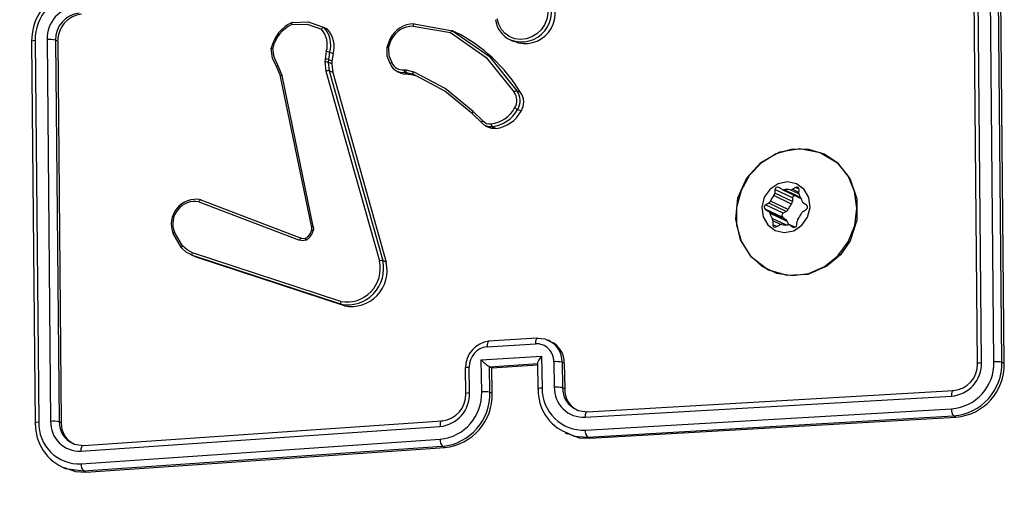
# Model space of a CAD drawing. Units: millimetres. Extents: x -4534 to 4839, y -3372 to 2505.
# Drawn here: x 212 to 288, y 451 to 487 of the extents above; entities that cross this region are included whole.
import ezdxf

# ---------------------------------------------------------------- set-up
doc = ezdxf.new("R2010")
doc.units = ezdxf.units.MM
doc.layers.add('Toestel 2D', color=7, linetype='Continuous', lineweight=20)

# ---------------------------------------------------------------- blocks, each defined once
blk = doc.blocks.new('VPL-03-WD1421-1')
at = {"layer": 'Toestel 2D', "color": 0, "linetype": 'Continuous', "lineweight": 25}
for p, q in [((286.317, 460.694), (286.035, 490.372)), ((286.64, 460.783), (286.358, 490.481)), ((287.598, 460.834), (287.315, 490.532)), ((288.214, 460.804), (287.932, 490.483)), ((288.4, 460.715), (288.117, 490.395)), ((235.08, 486.998), (235.487, 486.851)), ((242.508, 487.12), (245.484, 486.598)), ((235.479, 486.82), (235.759, 486.721)), ((235.759, 486.721), (235.487, 486.851)), ((242.423, 486.954), (245.336, 486.444)), ((245.757, 486.467), (245.484, 486.598)), ((212.761, 485.729), (213.043, 456.051)), ((213.036, 485.835), (213.318, 456.137)), ((213.959, 485.903), (214.241, 456.205)), ((214.623, 485.856), (214.905, 456.178)), ((214.786, 485.779), (214.623, 485.856)), ((214.786, 485.779), (215.069, 456.1)), ((240.645, 485.999), (240.39, 485.3)), ((240.517, 485.296), (240.75, 485.934)), ((249.987, 485.884), (250.268, 485.75)), ((235.677, 484.995), (235.577, 484.39)), ((235.927, 484.916), (235.837, 484.363)), ((236.2, 484.785), (235.927, 484.916)), ((236.2, 484.785), (236.109, 484.233)), ((235.577, 484.39), (235.569, 484.167)), ((235.569, 484.167), (235.652, 483.45)), ((235.837, 484.363), (235.828, 484.141)), ((235.828, 484.141), (235.904, 483.485)), ((236.101, 484.011), (235.828, 484.141)), ((236.109, 484.233), (235.837, 484.363)), ((236.109, 484.233), (236.101, 484.011)), ((236.101, 484.011), (236.177, 483.356)), ((231.812, 483.786), (232.113, 483.063)), ((232.234, 483.122), (231.909, 483.908)), ((235.652, 483.45), (239.808, 468.685)), ((235.904, 483.485), (240.062, 468.717)), ((236.177, 483.356), (235.904, 483.485)), ((236.177, 483.356), (240.334, 468.587)), ((241.195, 483.43), (241.474, 483.297)), ((241.723, 483.558), (241.876, 483.546)), ((241.92, 483.319), (241.785, 483.33)), ((242.059, 483.199), (241.785, 483.33)), ((241.876, 483.546), (242.46, 483.407)), ((242.453, 483.192), (241.92, 483.319)), ((242.195, 483.188), (241.92, 483.319)), ((242.195, 483.188), (242.059, 483.199)), ((242.728, 483.061), (242.195, 483.188)), ((242.728, 483.061), (242.453, 483.192)), ((243.17, 482.813), (242.453, 483.192)), ((243.158, 483.037), (242.46, 483.407)), ((234.544, 471.275), (232.122, 483.04)), ((234.656, 471.354), (232.234, 483.122)), ((243.444, 482.681), (242.728, 483.061)), ((250.774, 481.788), (250.501, 481.918)), ((247.03, 480.167), (247.755, 479.455)), ((247.761, 479.437), (247.046, 480.139)), ((247.834, 479.604), (247.11, 480.316)), ((250.824, 480.333), (250.55, 480.464)), ((248.041, 479.203), (248.334, 479.064)), ((248.848, 479), (248.573, 479.131)), ((270.569, 474.242), (270.551, 473.956)), ((271.937, 473.59), (270.569, 474.242)), ((271.088, 474.266), (270.861, 474.411)), ((271.116, 474.251), (272.484, 473.598)), ((272.569, 473.613), (271.276, 474.23)), ((272.427, 473.898), (271.737, 474.227)), ((272.174, 474.402), (271.929, 474.261)), ((272.431, 474.021), (271.929, 474.261)), ((272.442, 474.274), (272.174, 474.402)), ((272.426, 473.943), (272.444, 474.229)), ((225.776, 473.288), (233.587, 470.298)), ((225.916, 473.45), (233.733, 470.457)), ((271.583, 472.694), (270.215, 473.347)), ((271.841, 473.113), (270.473, 473.766)), ((271.919, 473.303), (270.551, 473.956)), ((271.937, 473.59), (271.919, 473.303)), ((269.815, 472.709), (270.042, 472.564)), ((271.183, 472.056), (269.815, 472.709)), ((270.082, 473.192), (269.837, 473.051)), ((271.205, 472.398), (269.837, 473.051)), ((271.41, 471.911), (270.042, 472.564)), ((271.45, 472.54), (270.082, 473.192)), ((271.45, 472.54), (271.205, 472.398)), ((272.758, 472.545), (273.003, 472.687)), ((273.025, 473.028), (272.798, 473.173)), ((271.524, 471.755), (270.156, 472.408)), ((271.401, 471.489), (270.359, 471.986)), ((270.413, 471.795), (270.395, 471.508)), ((271.006, 471.512), (270.413, 471.795)), ((271.183, 472.056), (271.41, 471.911)), ((272.27, 471.495), (272.289, 471.781)), ((224.499, 469.867), (223.869, 470.926)), ((270.707, 471.359), (270.395, 471.508)), ((270.666, 471.335), (270.91, 471.477)), ((272.109, 471.303), (271.724, 471.486)), ((271.752, 471.471), (271.978, 471.326)), ((272.105, 471.302), (271.752, 471.471)), ((272.016, 471.308), (271.978, 471.326)), ((224.427, 469.708), (223.77, 470.813)), ((225.275, 469.115), (224.943, 469.282)), ((236.797, 465.532), (225.266, 469.329)), ((236.808, 465.316), (225.275, 469.115)), ((225.552, 468.983), (225.275, 469.115)), ((225.552, 468.983), (225.354, 469.091)), ((237.085, 465.184), (225.552, 468.983)), ((240.334, 468.587), (240.062, 468.717)), ((270.088, 467.964), (270.129, 467.945)), ((237.085, 465.184), (236.808, 465.316)), ((252.061, 462.679), (248.301, 462.441)), ((253.14, 462.43), (252.958, 462.517)), ((248.177, 462.007), (251.938, 462.245)), ((247.722, 460.985), (252.423, 461.282)), ((247.76, 458.503), (247.722, 460.985)), ((252.423, 461.282), (252.461, 458.8)), ((246.464, 460.362), (246.495, 458.377)), ((246.821, 458.443), (246.79, 460.429)), ((248.372, 460.458), (248.363, 460.462)), ((248.364, 460.462), (252.122, 460.7)), ((248.372, 460.458), (248.544, 460.376)), ((248.402, 458.474), (248.372, 460.458)), ((248.544, 460.376), (252.103, 460.601)), ((248.575, 458.392), (248.544, 460.376)), ((252.1, 460.755), (252.131, 458.735)), ((253.372, 460.845), (253.403, 458.859)), ((254.011, 460.814), (254.041, 458.83)), ((254.185, 460.731), (254.011, 460.814)), ((254.185, 460.731), (254.216, 458.747)), ((288.214, 460.804), (288.4, 460.715)), ((254.216, 458.747), (254.041, 458.83)), ((248.402, 458.474), (248.575, 458.392)), ((255.8, 456.522), (284.289, 458.171)), ((255.967, 456.957), (284.438, 458.605)), ((255.817, 455.528), (284.307, 457.177)), ((255.984, 454.979), (284.455, 456.627)), ((256.167, 454.892), (284.641, 456.539)), ((284.455, 456.627), (284.641, 456.539)), ((215.069, 456.1), (214.905, 456.178)), ((216.591, 453.89), (244.517, 455.808)), ((216.784, 454.327), (244.691, 456.244)), ((254.249, 455.314), (254.432, 455.227)), ((255.984, 454.979), (256.167, 454.892)), ((216.609, 452.896), (244.534, 454.815)), ((216.802, 452.349), (244.709, 454.266)), ((216.983, 452.262), (244.891, 454.179)), ((244.709, 454.266), (244.891, 454.179)), ((215.058, 452.688), (215.283, 452.581)), ((215.38, 452.55), (216.802, 452.349)), ((216.802, 452.349), (216.983, 452.262))]:
    blk.add_line(p, q, dxfattribs=at)
at = {"layer": 'Toestel 2D', "color": 0, "linetype": 'Continuous', "lineweight": 25, "flags": 128}
for points in [[(252.595, 489.247), (252.792, 488.845), (252.898, 488.403), (252.907, 487.942), (252.819, 487.483), (252.639, 487.051), (252.375, 486.665), (252.04, 486.345), (251.65, 486.106), (251.224, 485.959), (250.784, 485.914), (250.35, 485.97), (249.945, 486.126), (249.587, 486.374), (249.294, 486.701), (249.081, 487.093), (248.957, 487.529)], [(233.014, 487.239), (232.993, 487.238), (232.978, 487.213), (232.975, 487.19), (232.975, 487.16), (232.979, 487.123), (232.988, 487.08)], [(232.988, 487.08), (234.183, 487.113), (235.296, 486.72)], [(233.014, 487.238), (234.296, 487.279), (235.08, 486.998)], [(242.508, 487.12), (242.48, 487.117), (242.454, 487.085), (242.434, 487.027), (242.423, 486.954)], [(245.484, 486.598), (245.459, 486.598), (245.423, 486.576), (245.402, 486.554), (245.379, 486.524), (245.357, 486.488), (245.336, 486.444)], [(245.336, 486.444), (248.114, 484.499), (250.278, 481.826)], [(245.484, 486.598), (248.329, 484.607), (250.501, 481.918)], [(213.036, 485.835), (212.88, 485.817), (212.773, 485.791), (212.732, 485.76), (212.761, 485.729)], [(240.647, 485.998), (240.645, 485.998), (240.664, 485.985), (240.7, 485.963), (240.75, 485.934)], [(231.392, 485.229), (231.38, 485.238), (231.392, 485.245), (231.41, 485.248), (231.435, 485.248), (231.467, 485.248), (231.507, 485.245)], [(231.826, 483.758), (231.502, 484.452), (231.392, 485.229)], [(231.909, 483.908), (231.613, 484.539), (231.507, 485.245)], [(240.517, 485.296), (240.478, 485.301), (240.446, 485.304), (240.421, 485.305), (240.403, 485.304), (240.39, 485.299), (240.403, 485.291)], [(240.664, 483.988), (240.419, 484.607), (240.403, 485.291)], [(240.517, 485.296), (240.536, 484.679), (240.76, 484.122)], [(240.664, 483.988), (240.651, 484.006), (240.661, 484.036), (240.676, 484.055), (240.698, 484.077), (240.726, 484.099), (240.76, 484.122)], [(231.826, 483.758), (231.812, 483.783), (231.828, 483.825), (231.862, 483.866), (231.909, 483.908)], [(241.785, 483.33), (241.427, 483.349), (241.167, 483.454)], [(242.059, 483.199), (241.67, 483.226), (241.481, 483.313)], [(242.453, 483.192), (242.432, 483.223), (242.428, 483.283), (242.439, 483.343), (242.46, 483.407)], [(232.122, 483.04), (232.111, 483.056), (232.127, 483.077), (232.17, 483.1), (232.234, 483.122)], [(247.11, 480.316), (244.932, 482.098), (243.158, 483.037)], [(247.046, 480.139), (244.895, 481.9), (243.17, 482.813)], [(247.046, 480.139), (247.031, 480.162), (247.037, 480.204), (247.065, 480.257), (247.11, 480.316)], [(247.761, 479.437), (247.747, 479.454), (247.752, 479.489), (247.763, 479.513), (247.78, 479.541), (247.804, 479.572), (247.834, 479.604)], [(248.134, 479.164), (247.931, 479.271), (247.761, 479.436)], [(248.573, 479.131), (248.353, 479.118), (248.134, 479.164)], [(248.848, 479), (248.551, 478.996), (248.337, 479.073)], [(275.653, 469.163), (274.604, 468.274), (273.114, 467.639), (271.516, 467.545), (270.001, 468.006), (268.753, 468.968), (267.886, 470.327), (267.522, 471.936), (267.683, 473.584), (268.381, 475.141), (269.478, 476.35), (270.945, 477.164), (272.491, 477.421), (274.074, 477.127), (275.419, 476.31), (276.414, 475.06), (276.941, 473.516), (276.939, 471.849), (276.409, 470.255), (275.653, 469.163)], [(271.927, 467.544), (273.203, 467.718), (274.408, 468.245), (275.452, 469.086), (276.259, 470.179), (276.767, 471.441), (276.939, 472.781), (276.763, 474.098), (276.252, 475.295), (275.443, 476.283), (274.396, 476.989), (273.19, 477.36), (271.913, 477.368), (270.661, 477.015), (269.526, 476.324), (268.592, 475.348), (267.928, 474.16), (267.585, 472.846), (267.587, 471.505), (267.934, 470.237), (268.6, 469.134), (269.537, 468.279), (270.674, 467.736), (271.927, 467.544)], [(271.294, 470.896), (272.021, 471.041), (272.657, 471.464), (273.104, 472.102), (273.295, 472.856), (273.2, 473.612), (272.835, 474.255), (272.253, 474.687), (271.545, 474.842), (270.818, 474.697), (270.183, 474.273), (269.735, 473.636), (269.545, 472.882), (269.639, 472.126), (270.005, 471.483), (270.586, 471.051), (271.294, 470.896)], [(225.916, 473.45), (225.889, 473.45), (225.853, 473.426), (225.833, 473.403), (225.813, 473.371), (225.793, 473.333), (225.776, 473.288)], [(223.77, 470.813), (223.757, 470.831), (223.771, 470.859), (223.81, 470.892), (223.869, 470.926)], [(234.544, 471.046), (234.532, 471.053), (234.548, 471.054), (234.591, 471.049), (234.655, 471.038)], [(234.536, 471.297), (234.548, 471.177), (234.535, 471.054)], [(234.544, 471.046), (234.556, 471.161), (234.544, 471.275)], [(234.656, 471.354), (234.672, 471.197), (234.655, 471.038)], [(233.733, 470.457), (233.695, 470.453), (233.65, 470.413), (233.616, 470.36), (233.587, 470.298)], [(234.076, 470.313), (233.831, 470.257), (233.587, 470.298)], [(233.733, 470.457), (233.901, 470.427), (234.087, 470.469)], [(234.068, 470.465), (234.061, 470.464), (234.053, 470.425), (234.059, 470.374), (234.076, 470.313)], [(224.427, 469.708), (224.412, 469.734), (224.425, 469.778), (224.455, 469.821), (224.499, 469.867)], [(224.943, 469.282), (224.805, 469.351), (224.427, 469.708)], [(225.266, 469.329), (224.846, 469.541), (224.499, 469.867)], [(225.275, 469.115), (225.251, 469.146), (225.243, 469.205), (225.25, 469.265), (225.266, 469.329)], [(252.108, 462.676), (252.074, 462.682), (252.041, 462.668), (252.011, 462.635), (251.985, 462.584), (251.964, 462.516), (251.949, 462.434), (251.94, 462.343), (251.938, 462.245)], [(252.108, 462.676), (252.672, 462.621), (252.927, 462.496)], [(248.349, 462.439), (248.315, 462.445), (248.282, 462.431), (248.251, 462.397), (248.225, 462.346), (248.204, 462.278), (248.188, 462.197), (248.179, 462.105), (248.177, 462.007)], [(252.423, 461.282), (252.281, 461.106), (252.168, 460.935), (252.123, 460.845), (252.102, 460.775), (252.103, 460.727), (252.123, 460.7)], [(246.471, 460.362), (246.466, 460.367), (246.532, 460.396), (246.642, 460.415), (246.79, 460.429)], [(286.317, 460.694), (286.29, 460.722), (286.363, 460.751), (286.483, 460.77), (286.64, 460.783)], [(252.461, 458.8), (252.294, 458.784), (252.178, 458.762), (252.132, 458.737), (252.161, 458.712)], [(246.524, 458.355), (246.495, 458.379), (246.541, 458.405), (246.656, 458.427), (246.821, 458.443)], [(284.438, 458.605), (284.373, 458.591), (284.321, 458.481), (284.296, 458.34), (284.289, 458.171)], [(255.137, 457.13), (255.259, 457.058), (255.967, 456.957)], [(255.967, 456.957), (255.933, 456.963), (255.901, 456.949), (255.871, 456.915), (255.846, 456.863), (255.825, 456.795), (255.81, 456.713), (255.802, 456.62), (255.8, 456.522)], [(213.318, 456.137), (213.146, 456.118), (213.039, 456.093), (213.014, 456.071), (213.043, 456.051)], [(244.691, 456.244), (244.656, 456.25), (244.623, 456.236), (244.592, 456.202), (244.565, 456.15), (244.543, 456.081), (244.528, 455.999), (244.519, 455.907), (244.517, 455.808)], [(254.362, 455.332), (254.943, 455.069), (255.984, 454.979)], [(254.447, 455.266), (255.343, 454.937), (256.167, 454.892)], [(215.979, 454.489), (216.077, 454.426), (216.784, 454.327)], [(216.784, 454.327), (216.7, 454.312), (216.632, 454.201), (216.6, 454.059), (216.591, 453.89)], [(215.298, 452.621), (216.164, 452.302), (216.983, 452.262)]]:
    blk.add_lwpolyline(points, dxfattribs=at)
at = {"layer": 'Toestel 2D', "color": 0, "linetype": 'Continuous', "lineweight": 25}
for centre, radius, start, end in [((216.899, 485.822), 4.139, 96.16488, 181.28215), ((216.693, 485.892), 3.657, 96.76775, 180.88095), ((250.85, 488.066), 2.343, 249.03929, 32.68516), ((216.566, 485.948), 2.607, 96.66457, 180.98235), ((251.148, 487.928), 2.325, 247.97521, 33.1734), ((216.695, 485.908), 2.073, 96.62705, 181.42926), ((216.869, 485.815), 2.084, 96.64622, 181.0034), ((234.26, 484.574), 2.942, 115.0654, 167.14417), ((234.209, 484.58), 2.782, 116.02861, 166.16505), ((242.498, 485.031), 2.091, 90.25679, 152.41599), ((250.79, 487.68), 1.963, 186.65661, 246.63759), ((235.517, 486.602), 0.251, 96.96365, 151.9053), ((233.987, 485.527), 1.771, 342.53255, 42.36241), ((234.059, 485.508), 1.96, 342.39501, 43.23453), ((234.31, 485.373), 1.98, 342.72571, 42.92054), ((242.431, 485.059), 1.895, 90.24692, 152.48451), ((240.164, 475.442), 12.363, 30.88356, 63.09891), ((214.162, 484.038), 1.876, 75.7765, 96.21427), ((234.979, 482.364), 2.722, 69.61792, 75.15643), ((235.61, 483.303), 0.865, 75.3988, 92.75014), ((235.618, 483.524), 0.867, 75.39315, 92.70356), ((241.53, 484.299), 0.92, 199.72236, 246.76188), ((241.608, 484.466), 0.915, 202.06589, 277.24226), ((235.839, 483.031), 0.459, 81.82802, 114.07828), ((242.021, 483.517), 0.301, 172.02814, 218.25213), ((242.135, 483.478), 0.267, 165.37509, 216.6193), ((250.506, 481.591), 0.328, 90.93919, 134.17073), ((249.427, 481.176), 1.071, 326.88168, 37.36303), ((249.482, 481.156), 1.272, 327.06883, 36.79958), ((249.752, 481.024), 1.276, 327.19687, 36.76669), ((248.24, 481.707), 2.364, 276.09703, 331.82291), ((248.31, 481.654), 2.536, 275.96454, 332.02676), ((248.59, 481.514), 2.527, 275.87028, 332.14933), ((251.761, 482.901), 2.721, 238.10353, 243.56311), ((248.356, 479.991), 0.649, 216.5691, 282.03472), ((248.81, 479.346), 0.319, 178.09939, 222.19217), ((270.766, 474.239), 0.197, 61.12425, 178.94793), ((271.228, 474.488), 0.262, 237.66097, 280.42808), ((271.498, 473.003), 1.247, 78.93874, 100.26164), ((271.788, 474.499), 0.277, 259.32222, 300.58024), ((272.266, 474.248), 0.179, 353.96789, 120.85529), ((225.555, 471.552), 1.932, 79.23609, 202.48712), ((225.47, 471.584), 1.731, 79.79668, 202.34199), ((269.921, 473.466), 0.317, 300.32864, 337.99669), ((271.611, 472.778), 1.507, 139.04003, 157.80505), ((270.23, 473.977), 0.322, 318.98606, 356.26451), ((271.597, 473.324), 0.322, 319.0219, 356.22866), ((272.145, 473.579), 0.208, 102.76847, 177.03574), ((272.717, 473.922), 0.292, 175.86615, 215.70003), ((271.424, 472.981), 1.307, 15.46297, 36.1141), ((272.595, 473.833), 0.26, 244.56494, 268.73502), ((272.946, 473.401), 0.271, 195.1438, 236.9732), ((269.934, 472.873), 0.203, 118.76566, 233.9498), ((269.894, 472.337), 0.271, 15.09585, 57.0247), ((271.289, 472.813), 0.317, 300.34239, 337.9861), ((272.979, 472.125), 1.507, 139.035, 157.8086), ((272.918, 472.271), 0.317, 120.34754, 157.98095), ((272.905, 472.864), 0.203, 298.77352, 53.94194), ((271.417, 472.757), 1.309, 195.47697, 216.1001), ((270.123, 471.816), 0.291, 355.85476, 35.72078), ((271.302, 472.22), 0.203, 118.7725, 233.94545), ((271.262, 471.684), 0.271, 15.11119, 57.00581), ((272.804, 472.111), 1.329, 195.55132, 206.81992), ((272.61, 471.76), 0.322, 139.00942, 176.24114), ((271.229, 472.96), 1.507, 319.03645, 337.80863), ((233.711, 471.228), 0.839, 295.03485, 347.94855), ((233.641, 471.254), 1.036, 294.85674, 347.97642), ((234.668, 471.184), 0.17, 93.89288, 142.49165), ((270.574, 471.489), 0.179, 173.94697, 300.8762), ((271.051, 471.238), 0.277, 79.35098, 120.55148), ((271.342, 472.734), 1.247, 258.93873, 280.26165), ((271.611, 471.25), 0.262, 57.60422, 100.44978), ((272.073, 471.499), 0.197, 241.11201, 358.96017), ((237.267, 468.098), 2.608, 259.61676, 13.02417), ((237.322, 468.081), 2.812, 259.47, 13.08242), ((240.001, 468.178), 0.543, 83.58153, 110.80543), ((237.602, 467.943), 2.807, 259.37689, 13.28042), ((236.996, 465.435), 0.222, 153.91614, 212.32217), ((252.262, 460.877), 1.75, 357.93625, 67.6725), ((248.55, 460.392), 2.057, 95.59254, 181.46753), ((248.332, 460.473), 1.542, 95.7553, 181.65192), ((251.994, 460.868), 1.378, 359.04247, 92.31934), ((252.415, 460.784), 1.771, 358.27726, 66.27661), ((249.982, 463.103), 3.097, 223.13248, 238.48332), ((253.581, 458.51), 2.344, 79.42441, 95.10423), ((284.082, 460.721), 2.558, 274.64159, 1.39472), ((284.017, 460.747), 3.581, 274.63731, 1.39812), ((284.286, 460.632), 2.032, 274.28077, 1.75533), ((284.126, 460.703), 4.089, 274.62295, 1.41272), ((284.317, 460.61), 4.084, 274.54973, 1.48104), ((287.801, 458.651), 2.192, 79.13735, 95.31279), ((255.617, 458.556), 3.46, 177.41662, 248.71776), ((255.688, 458.753), 3.227, 179.15645, 272.29045), ((253.618, 456.56), 2.309, 79.43093, 95.34291), ((255.708, 458.825), 2.305, 179.15978, 272.28649), ((255.872, 458.807), 1.831, 179.27264, 246.32471), ((255.94, 458.658), 1.727, 177.03665, 247.24425), ((244.254, 458.364), 2.569, 275.88229, 1.76817), ((244.166, 458.392), 3.596, 275.87935, 1.7726), ((244.474, 458.284), 2.052, 276.09064, 1.96378), ((244.301, 458.349), 4.104, 275.70632, 1.74051), ((244.472, 458.263), 4.105, 275.86107, 1.79206), ((247.978, 456.195), 2.318, 79.45304, 95.39267), ((285.069, 457.088), 0.767, 173.33983, 216.88314), ((216.755, 455.998), 3.712, 179.19198, 248.25158), ((216.466, 456.042), 3.15, 178.28053, 272.59439), ((216.497, 456.145), 2.258, 178.49331, 272.38202), ((214.474, 453.75), 2.466, 79.93618, 95.42939), ((216.704, 456.136), 1.8, 178.65561, 246.22094), ((216.773, 456), 1.708, 176.63687, 246.96637), ((256.55, 455.452), 0.737, 174.02446, 219.862), ((245.246, 454.739), 0.716, 173.95091, 221.34825), ((217.252, 452.815), 0.648, 172.87037, 226.00173), ((212.857, 451.049), 5.423, 178.41829, 272.45859)]:
    blk.add_arc(centre, radius, start, end, dxfattribs=at)
blk = doc.blocks.new('VPL-18-RC1421')
blk.add_blockref('VPL-03-WD1421-1', (0, 0))

msp = doc.modelspace()

# ---------------------------------------------------------------- block references
msp.add_blockref('VPL-18-RC1421', (0, 0))

doc.saveas('drawing.dxf')
